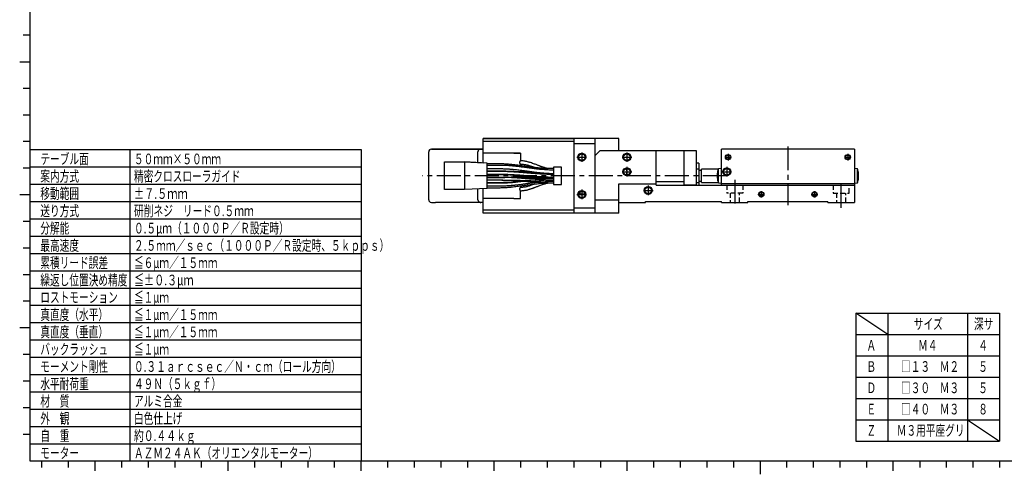
# Model space of a CAD drawing. Extents: x 21 to 581, y 5 to 414.
# Drawn here: x 22 to 392, y 5 to 176 of the extents above; entities that cross this region are included whole.
import ezdxf

# ---------------------------------------------------------------- set-up
doc = ezdxf.new("R2010")
doc.units = 0
doc.header["$LTSCALE"] = 7.13993
doc.linetypes.add('CENTER', pattern=[2, 1.25, -0.25, 0.25, -0.25])
doc.linetypes.add('HIDDEN', pattern=[0.375, 0.25, -0.125])
doc.layers.add('001', color=7, linetype='CONTINUOUS')
doc.styles.get("Standard").update_dxf_attribs({"font": 'TXT', "bigfont": 'BIGFONT'})

# ---------------------------------------------------------------- blocks, each defined once
blk = doc.blocks.new('JZB-1')
at = {"layer": '001', "color": 12}
for p, q in [((25.97046, 395.043277), (25.97046, 10)), ((25.97046, 10), (574.97046, 10)), ((300.47046, 10), (300.47046, 5))]:
    blk.add_line(p, q, dxfattribs=at)
at = {"layer": '001'}
for p, q in [((25.97046, 170), (23.47046, 170)), ((25.97046, 150), (23.47046, 150)), ((25.97046, 140), (23.47046, 140)), ((25.97046, 130), (23.47046, 130)), ((25.97046, 120), (23.47046, 120)), ((25.97046, 100), (23.47046, 100)), ((25.97046, 90), (23.47046, 90)), ((25.97046, 80), (23.47046, 80)), ((25.97046, 70), (23.47046, 70)), ((25.97046, 50), (23.47046, 50)), ((25.97046, 40), (23.47046, 40)), ((25.97046, 30), (23.47046, 30)), ((25.97046, 20), (23.47046, 20)), ((30.47046, 10), (30.47046, 7.5)), ((40.47046, 10), (40.47046, 7.5)), ((60.47046, 10), (60.47046, 7.5)), ((70.47046, 10), (70.47046, 7.5)), ((80.47046, 10), (80.47046, 7.5)), ((90.47046, 10), (90.47046, 7.5)), ((110.47046, 10), (110.47046, 7.5)), ((120.47046, 10), (120.47046, 7.5)), ((130.47046, 10), (130.47046, 7.5)), ((140.47046, 10), (140.47046, 7.5)), ((160.47046, 10), (160.47046, 7.5)), ((170.47046, 10), (170.47046, 7.5)), ((180.47046, 10), (180.47046, 7.5)), ((190.47046, 10), (190.47046, 7.5)), ((210.47046, 10), (210.47046, 7.5)), ((220.47046, 10), (220.47046, 7.5)), ((230.47046, 10), (230.47046, 7.5)), ((240.47046, 10), (240.47046, 7.5)), ((260.47046, 10), (260.47046, 7.5)), ((270.47046, 10), (270.47046, 7.5)), ((280.47046, 10), (280.47046, 7.5)), ((290.47046, 10), (290.47046, 7.5)), ((310.47046, 10), (310.47046, 7.5)), ((320.47046, 10), (320.47046, 7.5)), ((330.47046, 10), (330.47046, 7.5)), ((340.47046, 10), (340.47046, 7.5)), ((360.47046, 10), (360.47046, 7.5)), ((370.47046, 10), (370.47046, 7.5)), ((380.47046, 10), (380.47046, 7.5)), ((390.47046, 10), (390.47046, 7.5))]:
    blk.add_line(p, q, dxfattribs=at)
at = {"layer": '001', "color": 4}
for p, q in [((22.22046, 160), (25.97046, 160)), ((25.97046, 110), (22.22046, 110)), ((25.97046, 60), (22.22046, 60)), ((50.47046, 10), (50.47046, 6.25)), ((100.47046, 10), (100.47046, 6.25)), ((150.47046, 10), (150.47046, 6.25)), ((200.47046, 10), (200.47046, 6.25)), ((250.47046, 6.25), (250.47046, 10)), ((350.47046, 6.25), (350.47046, 10))]:
    blk.add_line(p, q, dxfattribs=at)
blk = doc.blocks.new('XA05A-R102-11')
at = {"layer": '001', "color": 3}
for p, q in [((247.439789, 131.175972), (230.439789, 131.175972)), ((230.439789, 131.175972), (230.439789, 103.175972)), ((238.439789, 131.175972), (238.439789, 103.175972)), ((247.439789, 126.675972), (247.439789, 131.175972)), ((238.439789, 129.175972), (230.439789, 129.175972)), ((240.439789, 126.675972), (238.439789, 124.675972)), ((240.439789, 126.675972), (276.439789, 126.675972)), ((261.439789, 113.675972), (261.439789, 126.675972)), ((271.939789, 113.68637), (271.939789, 126.675972)), ((276.439789, 126.675972), (276.439789, 113.675972)), ((335.93979, 127.175972), (285.93979, 127.175972)), ((285.93979, 113.675972), (285.93979, 127.175972)), ((335.93979, 127.175972), (335.93979, 107.175972)), ((232.321754, 123.175973), (232.723618, 123.175973)), ((234.15596, 123.175973), (234.557823, 123.175973)), ((271.939789, 114.925972), (261.439789, 114.925972)), ((247.439789, 114.175972), (261.439789, 114.175972)), ((247.439789, 103.175972), (247.439789, 114.175972)), ((261.439789, 113.675972), (335.939789, 113.675972)), ((276.439789, 113.68637), (271.939789, 113.68637)), ((335.93979, 114.175972), (285.93979, 114.175972)), ((238.439789, 108.175972), (247.439789, 108.175972)), ((257.439789, 107.175972), (257.439789, 107.475972)), ((257.439789, 107.475972), (285.939789, 107.475972)), ((285.939789, 107.175972), (285.939789, 107.475972)), ((295.939789, 107.475972), (325.939789, 107.475972)), ((295.939789, 107.175972), (295.939789, 107.475972)), ((325.939789, 107.175972), (325.939789, 107.475972)), ((230.439789, 105.175972), (238.439789, 105.175972)), ((247.439789, 107.175972), (257.439789, 107.175972)), ((285.939789, 107.175972), (295.939789, 107.175972)), ((325.939789, 107.175972), (335.939789, 107.175972)), ((247.439789, 103.175972), (230.439789, 103.175972))]:
    blk.add_line(p, q, dxfattribs=at)
at = {"layer": '001', "color": 4}
for p, q in [((250.439789, 120.175972), (250.439789, 117.175972)), ((284.456599, 118.475972), (284.46131, 118.475972)), ((285.93979, 119.925972), (284.83979, 119.829734)), ((284.83979, 114.52221), (284.83979, 119.829734)), ((337.03979, 119.829734), (335.93979, 119.925972)), ((337.03979, 114.52221), (337.03979, 119.829734)), ((337.418269, 118.475972), (337.422981, 118.475972)), ((284.349066, 117.435972), (284.46131, 117.435972)), ((284.46131, 116.915972), (284.349066, 116.915972)), ((284.46131, 115.875972), (284.456599, 115.875972)), ((337.418269, 117.435972), (337.530514, 117.435972)), ((337.530514, 116.915972), (337.418269, 116.915972)), ((337.422981, 115.875972), (337.418269, 115.875972)), ((284.83979, 114.52221), (285.93979, 114.425972)), ((335.93979, 114.425972), (337.03979, 114.52221))]:
    blk.add_line(p, q, dxfattribs=at)
at = {"layer": '001'}
for p, q in [((277.489789, 121.925972), (276.439789, 121.925972)), ((276.439789, 119.737709), (277.489789, 119.737709)), ((277.489789, 121.925972), (277.489789, 113.675972)), ((278.489789, 119.175972), (277.489789, 119.175972)), ((284.781705, 119.675972), (278.489789, 119.675972)), ((278.489789, 114.675972), (278.489789, 119.675972)), ((277.489789, 115.175972), (278.489789, 115.175972)), ((276.439789, 114.614234), (277.489789, 114.614234)), ((278.489789, 114.675972), (284.781705, 114.675972))]:
    blk.add_line(p, q, dxfattribs=at)
at = {"layer": '001', "color": 3}
for points in [[(250.438053, 118.992482), (250.406882, 119.10402), (250.376789, 119.215858), (250.338173, 119.373382), (250.304671, 119.532042), (250.273475, 119.710988), (250.246048, 119.890618)], [(250.253672, 119.891809), (250.287141, 119.965649), (250.324799, 120.036987), (250.372174, 120.107836), (250.424224, 120.175891)], [(250.246048, 117.461326), (250.28991, 117.732969), (250.343489, 118.002451), (250.389327, 118.184209), (250.439687, 118.364961)], [(250.424224, 117.176053), (250.372659, 117.2434), (250.325674, 117.313489), (250.287536, 117.385533), (250.253672, 117.460135)]]:
    blk.add_lwpolyline(points, dxfattribs=at)
at = {"layer": '001', "color": 4}
for centre, radius, start, end in [((291.632245, 117.175972), 7.287819, 169.724595, 177.955484), ((291.632245, 117.175972), 7.292455, 158.659777, 169.731199), ((330.247335, 117.175972), 7.292455, 10.268801, 21.340223), ((330.247335, 117.175972), 7.287819, 2.044516, 10.275405), ((291.632245, 117.175972), 7.287819, 182.044516, 190.275405), ((291.632245, 117.175972), 7.175647, 177.923509, 182.076491), ((291.632245, 117.175972), 7.292455, 190.268801, 201.340223), ((330.247335, 117.175972), 7.292455, 338.659777, 349.731199), ((330.247335, 117.175972), 7.175647, 357.923509, 2.076491), ((330.247335, 117.175972), 7.287819, 349.724595, 357.955484)]:
    blk.add_arc(centre, radius, start, end, dxfattribs=at)
blk = doc.blocks.new('ORIENTAL_AZM24AK-12')
at = {"layer": '001', "color": 15}
for p, q in [((196.439783, 122.001142), (196.439783, 131.175516)), ((196.439785, 131.175516), (230.439785, 131.175516)), ((230.439785, 130.020707), (196.439785, 130.020707)), ((230.439792, 131.176433), (196.439792, 131.176433)), ((175.939783, 108.175207), (175.939783, 126.175207)), ((178.439782, 127.175153), (196.439782, 127.175764)), ((196.439791, 127.176296), (178.439791, 127.176296)), ((194.439782, 122.106407), (194.439782, 126.175118)), ((181.839779, 111.974694), (181.839771, 122.374694)), ((181.83978, 122.374833), (189.33978, 122.374833)), ((197.88978, 121.924825), (189.33978, 122.374833)), ((189.33978, 122.374694), (196.722436, 121.986141)), ((207.939783, 125.675296), (196.439783, 125.675296)), ((210.439785, 125.675475), (196.439785, 125.675475)), ((210.441561, 122.790371), (210.405938, 122.790371)), ((210.439785, 125.675475), (210.439785, 122.790371)), ((189.339778, 119.567523), (189.339778, 114.781657)), ((189.339779, 122.103305), (189.339779, 120.295536)), ((197.889772, 112.424703), (197.889766, 121.924825)), ((202.890802, 118.759652), (197.889778, 118.759652)), ((202.891048, 121.089794), (197.889779, 121.089794)), ((197.889779, 119.859794), (202.891048, 119.859794)), ((202.89102, 118.889794), (197.889779, 118.889794)), ((201.940746, 121.660186), (197.88978, 121.660186)), ((210.40593, 121.560371), (210.441561, 121.560371)), ((210.439785, 121.560371), (210.439785, 120.977206)), ((222.889783, 120.425296), (222.889579, 113.924761)), ((225.889779, 120.424761), (222.889779, 120.424761)), ((225.889783, 120.425296), (222.889783, 120.425296)), ((225.889779, 113.924761), (225.889984, 120.425296)), ((225.889783, 120.424761), (225.889783, 120.425296)), ((197.889778, 117.789652), (202.890802, 117.789652)), ((202.890747, 116.559652), (197.889778, 116.559652)), ((197.889778, 115.589652), (202.890747, 115.589652)), ((197.889779, 117.659794), (202.89102, 117.659794)), ((197.88978, 116.559866), (202.891016, 116.559866)), ((202.903444, 116.559725), (202.889779, 116.559727)), ((218.192487, 116.207478), (218.024837, 116.202172)), ((222.381435, 118.063676), (222.889783, 118.062589)), ((189.339779, 111.974694), (181.839779, 111.974694)), ((189.339779, 114.053666), (189.339779, 112.246035)), ((197.889779, 112.424703), (189.339779, 111.974694)), ((194.439782, 108.175118), (194.439782, 112.243121)), ((196.439785, 103.175516), (196.439783, 112.348386)), ((197.889779, 114.690186), (201.940746, 114.690186)), ((202.890813, 114.359794), (197.889779, 114.359794)), ((197.889779, 113.389794), (202.890813, 113.389794)), ((197.88978, 112.690186), (201.940746, 112.690186)), ((210.40593, 111.560371), (210.441515, 111.560371)), ((210.441515, 112.790371), (210.405938, 112.790371)), ((210.439784, 108.675385), (210.439784, 111.560371)), ((210.439785, 113.373254), (210.439785, 112.790371)), ((222.889779, 113.924761), (225.889779, 113.924761)), ((207.939783, 108.675296), (196.439783, 108.675296)), ((196.439783, 107.175186), (178.439782, 107.175186)), ((196.439785, 104.330242), (230.439785, 104.330242)), ((230.439785, 103.175516), (196.439785, 103.175516))]:
    blk.add_line(p, q, dxfattribs=at)
for points in [[(176.939783, 127.175207), (176.947217, 127.175202), (176.962571, 127.175198), (177.000795, 127.175191), (177.030244, 127.175189), (177.083174, 127.175185), (177.140745, 127.17518), (177.216688, 127.175176), (177.290716, 127.175173), (177.382812, 127.175169), (177.475601, 127.175166), (177.582807, 127.175163), (177.689783, 127.175161), (177.808232, 127.175158), (177.926752, 127.175157), (178.053042, 127.175155), (178.17931, 127.175154), (178.309543, 127.175154), (178.439782, 127.175153)], [(178.439791, 127.176296), (178.309551, 127.176296), (178.179319, 127.176295), (178.05305, 127.176294), (177.926761, 127.176293), (177.80824, 127.176291), (177.689791, 127.176289), (177.582815, 127.176287), (177.47561, 127.176284), (177.382821, 127.17628), (177.290724, 127.176277), (177.216697, 127.176274), (177.140753, 127.176269), (177.083182, 127.176265), (177.030252, 127.176261), (177.000804, 127.176259), (176.962579, 127.176252), (176.947225, 127.176247), (176.939791, 127.176243)], [(195.492414, 127.175153), (195.49224, 127.175153), (195.492066, 127.175153), (195.400391, 127.171317), (195.309284, 127.159897), (195.219723, 127.141007), (195.132066, 127.114721), (195.047378, 127.081366), (194.965797, 127.040996), (194.888519, 126.994197), (194.815529, 126.940962), (194.747991, 126.882137), (194.685827, 126.81766), (194.630063, 126.748581), (194.580634, 126.674836), (194.53833, 126.597575), (194.503144, 126.516829), (194.475591, 126.433726), (194.455713, 126.348441), (194.443779, 126.262106), (194.439782, 126.175118)], [(189.339779, 122.374694), (189.340502, 122.367783), (189.341118, 122.360864), (189.341898, 122.339588), (189.341765, 122.318264), (189.341622, 122.284354), (189.341602, 122.250468), (189.34123, 122.202999), (189.340568, 122.155524), (189.340174, 122.129413), (189.339778, 122.103305)], [(207.939783, 125.675296), (208.15685, 125.675297), (208.373905, 125.675298), (208.584352, 125.675299), (208.794834, 125.675302), (208.992369, 125.675305), (209.189784, 125.675308), (209.368078, 125.675312), (209.546753, 125.675317), (209.701401, 125.675322), (209.854895, 125.675328), (209.978275, 125.675333), (210.104848, 125.675341), (210.200798, 125.675349), (210.289016, 125.675355), (210.338096, 125.675358), (210.401803, 125.67537), (210.427394, 125.675377), (210.439784, 125.675385)], [(210.405931, 121.560371), (210.383334, 121.577179), (210.362804, 121.595751), (210.331756, 121.642562), (210.309835, 121.696194), (210.281677, 121.776295), (210.257986, 121.856548), (210.237512, 121.955367), (210.225209, 122.056093), (210.220193, 122.156141), (210.222379, 122.256014), (210.230808, 122.346293), (210.245216, 122.436189), (210.263302, 122.516478), (210.287096, 122.594222), (210.311615, 122.655811), (210.340174, 122.718408), (210.360773, 122.756914), (210.390336, 122.784498), (210.39797, 122.787675), (210.405938, 122.790371)], [(220.549016, 119.92586), (220.480335, 119.941885), (220.411698, 119.958099), (220.153841, 120.022318), (219.897154, 120.091118), (219.659748, 120.158521), (219.423252, 120.229029), (219.206043, 120.296587), (218.989542, 120.366382), (218.773702, 120.438189), (218.558473, 120.511805), (218.366669, 120.578942), (218.175272, 120.64723), (218.007356, 120.708089), (217.839692, 120.769641), (217.695066, 120.82329), (217.550587, 120.877332), (217.399731, 120.934169), (217.248991, 120.991312), (217.022898, 121.077515), (216.796933, 121.164052), (216.532692, 121.265409), (216.268386, 121.3666), (215.965949, 121.48166), (215.66307, 121.595554), (215.322282, 121.721393), (214.980446, 121.844366), (214.600972, 121.976079), (214.21963, 122.102267), (213.949636, 122.187268), (213.678501, 122.268551), (213.391345, 122.349751), (213.102792, 122.425861), (212.798131, 122.499758), (212.491888, 122.56671), (212.169268, 122.628686), (211.845043, 122.682012), (211.503872, 122.727909), (211.161362, 122.760872), (210.800862, 122.780093), (210.439784, 122.79039)], [(189.339778, 120.295536), (189.340551, 120.233824), (189.341185, 120.172111), (189.341619, 120.099921), (189.341787, 120.02773), (189.341784, 119.951122), (189.341625, 119.874515), (189.34129, 119.791285), (189.34081, 119.708056), (189.340315, 119.637789), (189.339778, 119.567523)], [(219.044819, 119.929904), (218.912902, 119.940811), (218.780997, 119.951873), (218.340356, 119.990936), (217.899988, 120.033001), (217.495333, 120.073958), (217.09089, 120.116946), (216.713966, 120.158754), (216.337214, 120.202088), (215.987922, 120.243517), (215.638759, 120.286026), (215.317018, 120.326079), (214.995371, 120.366878), (214.695399, 120.405537), (214.395493, 120.444707), (214.124093, 120.480544), (213.852734, 120.516693), (213.607802, 120.549554), (213.362894, 120.582592), (213.127066, 120.614543), (212.89125, 120.646591), (212.660603, 120.678003), (212.429961, 120.709447), (212.204484, 120.740189), (211.979004, 120.770904), (211.758689, 120.800862), (211.538363, 120.83074), (211.115559, 120.887752), (210.692678, 120.944186), (210.287979, 120.997467), (209.883166, 121.049882), (209.480511, 121.100978), (209.077709, 121.15089), (208.673881, 121.199558), (208.269874, 121.24671), (208.134606, 121.262124), (207.999316, 121.277344), (207.847811, 121.294147), (207.696278, 121.310689), (207.520152, 121.329573), (207.343985, 121.348079), (207.143207, 121.368689), (206.942376, 121.388771), (206.716909, 121.410656), (206.491373, 121.431823), (206.241167, 121.454421), (205.990878, 121.47606), (205.657904, 121.503281), (205.324784, 121.528651), (204.955971, 121.554462), (204.58699, 121.577735), (204.182168, 121.600179), (203.777173, 121.619411), (203.336126, 121.636557), (202.894933, 121.648859), (202.417391, 121.65626), (201.939783, 121.660186)], [(222.889779, 117.65972), (222.495856, 117.661437), (222.101949, 117.664686), (221.739017, 117.670079), (221.37612, 117.677608), (221.044149, 117.686035), (220.712219, 117.695891), (220.411184, 117.706078), (220.110189, 117.717399), (219.840068, 117.728476), (219.569982, 117.740385), (219.330757, 117.751607), (219.091561, 117.763438), (218.89429, 117.773637), (218.69704, 117.784221), (218.526312, 117.793684), (218.355598, 117.803418), (218.192487, 117.812964), (218.029389, 117.822743), (217.866319, 117.832746), (217.703263, 117.842968), (217.540235, 117.853399), (217.377221, 117.864034), (216.892221, 117.896816), (216.407329, 117.931149), (215.932191, 117.966122), (215.457139, 118.002227), (215.022466, 118.036111), (214.587845, 118.07066), (214.433163, 118.083092), (214.278486, 118.095585), (214.130035, 118.107627), (213.981588, 118.119714), (213.838509, 118.131402), (213.695434, 118.143123), (213.533969, 118.156382), (213.372507, 118.169669), (213.181898, 118.185382), (212.991291, 118.201112), (212.775717, 118.21891), (212.560143, 118.2367), (212.316455, 118.256779), (212.072763, 118.276802), (211.800959, 118.299039), (211.529145, 118.321145), (211.22922, 118.345343), (210.929275, 118.369296), (210.594997, 118.395645), (210.260686, 118.421572), (209.897237, 118.449206), (209.533739, 118.476189), (209.141102, 118.504509), (208.748398, 118.531877), (208.326552, 118.560097), (207.904619, 118.586978), (207.453535, 118.614086), (207.002345, 118.639378), (206.530817, 118.6637), (206.059175, 118.685663), (205.559359, 118.706152), (205.059427, 118.723733), (204.531262, 118.738963), (204.003002, 118.749889), (203.446411, 118.756288), (202.889778, 118.759716)], [(222.889779, 119.299387), (222.357446, 119.304439), (221.825208, 119.313898), (221.321089, 119.330043), (220.81719, 119.35258), (220.341076, 119.378607), (219.86523, 119.408993), (219.416935, 119.441578), (218.968911, 119.477723), (218.548276, 119.514656), (218.127886, 119.554269), (217.741555, 119.592898), (217.355425, 119.633477), (216.995537, 119.672932), (216.635809, 119.713818), (216.302275, 119.752911), (215.968862, 119.793026), (215.661611, 119.830824), (215.354448, 119.869326), (215.067962, 119.905812), (214.781539, 119.942778), (214.522319, 119.976602), (214.263137, 120.010721), (214.029193, 120.041736), (213.795271, 120.072919), (213.570034, 120.103073), (213.344808, 120.13332), (213.124514, 120.162966), (212.904223, 120.192643), (212.688861, 120.221658), (212.473496, 120.250648), (212.263059, 120.278924), (212.052611, 120.307125), (211.648752, 120.360938), (211.244821, 120.414205), (210.858241, 120.464499), (210.471556, 120.513975), (210.086993, 120.562198), (209.70229, 120.609305), (209.316697, 120.655228), (208.930936, 120.699719), (208.774711, 120.717289), (208.618455, 120.734589), (208.436327, 120.754393), (208.254156, 120.7738), (208.038205, 120.796263), (207.82219, 120.818116), (207.572364, 120.842587), (207.322451, 120.866165), (207.038682, 120.891792), (206.754802, 120.91615), (206.437, 120.941827), (206.119062, 120.965758), (205.767113, 120.990101), (205.415008, 121.012051), (205.028762, 121.033218), (204.642356, 121.051355), (204.221624, 121.067523), (203.800755, 121.079124), (203.345298, 121.086102), (202.889779, 121.089804)], [(202.889779, 119.859785), (203.287195, 119.856965), (203.68457, 119.851627), (204.05013, 119.842779), (204.415598, 119.830425), (204.749449, 119.816613), (205.083192, 119.800458), (205.385462, 119.783782), (205.687625, 119.76525), (205.95842, 119.747141), (206.22912, 119.727673), (206.468526, 119.709355), (206.707854, 119.690047), (206.904893, 119.67343), (207.101878, 119.65619), (207.272289, 119.640783), (207.442661, 119.624937), (207.605941, 119.609348), (207.769185, 119.59338), (207.932272, 119.577058), (208.095324, 119.56038), (208.258221, 119.543372), (208.421084, 119.526033), (208.904903, 119.472667), (209.388441, 119.416789), (209.861252, 119.359989), (210.333841, 119.301365), (210.766399, 119.246331), (211.19882, 119.190228), (211.352823, 119.170026), (211.506812, 119.149727), (211.654666, 119.130151), (211.802511, 119.110503), (211.945017, 119.091502), (212.087517, 119.07245), (212.2482, 119.050913), (212.408876, 119.029332), (212.598664, 119.003798), (212.788449, 118.978236), (213.00318, 118.949303), (213.217913, 118.920383), (213.460729, 118.887734), (213.703556, 118.855174), (213.97447, 118.819006), (214.245412, 118.783053), (214.544447, 118.74369), (214.843535, 118.704726), (215.176937, 118.661859), (215.510427, 118.619676), (215.873076, 118.574714), (216.235854, 118.530808), (216.627824, 118.484726), (217.019974, 118.44019), (217.441369, 118.394265), (217.862996, 118.35052), (218.313951, 118.306401), (218.765186, 118.26524), (219.237031, 118.225653), (219.709179, 118.18991), (220.209912, 118.156557), (220.71095, 118.127946), (221.240831, 118.103153), (221.770965, 118.085372), (222.330317, 118.074949), (222.889779, 118.069372)], [(222.889779, 117.789772), (222.348812, 117.793), (221.807883, 117.799039), (221.29894, 117.809251), (220.790082, 117.823473), (220.313073, 117.839726), (219.836167, 117.858659), (219.391016, 117.878727), (218.945965, 117.900944), (218.532605, 117.923352), (218.119335, 117.947345), (217.737713, 117.97082), (217.356164, 117.995462), (217.006234, 118.019012), (216.656361, 118.043394), (216.363404, 118.064401), (216.070483, 118.085901), (215.804105, 118.105847), (215.537752, 118.126135), (215.297936, 118.14467), (215.058137, 118.163433), (214.84487, 118.180296), (214.631615, 118.197305), (214.441369, 118.212591), (214.25113, 118.22797), (214.045015, 118.244725), (213.838906, 118.26156), (213.538071, 118.28625), (213.237243, 118.311037), (212.893279, 118.33944), (212.549315, 118.367844), (212.162212, 118.399726), (211.775094, 118.431429), (211.344833, 118.466336), (210.914533, 118.500771), (210.441079, 118.537951), (209.967555, 118.574226), (209.450854, 118.612562), (208.934044, 118.649379), (208.407186, 118.685102), (207.880192, 118.71878), (207.314728, 118.75236), (206.749097, 118.782957), (206.144905, 118.811979), (205.540531, 118.837103), (204.897451, 118.859211), (204.254209, 118.875192), (203.572031, 118.884676), (202.889779, 118.889797)], [(207.300588, 118.751967), (207.370557, 118.751735), (207.440525, 118.751502), (207.60377, 118.750947), (207.767015, 118.750377), (207.930084, 118.749794), (208.093153, 118.749199), (208.25605, 118.748591), (208.418946, 118.747971), (208.902771, 118.746062), (209.386595, 118.744058), (209.859567, 118.742017), (210.332539, 118.739907), (210.765274, 118.737922), (211.198009, 118.735895), (211.352083, 118.735164), (211.506157, 118.734429), (211.654075, 118.73372), (211.801993, 118.733008), (211.944561, 118.732319), (212.08713, 118.731627), (212.247899, 118.730845), (212.408668, 118.730061), (212.598548, 118.729132), (212.788428, 118.728202), (213.003256, 118.727148), (213.218085, 118.726094), (213.461005, 118.724903), (213.703926, 118.723714), (213.974955, 118.722391), (214.245984, 118.721076), (214.489244, 118.719905), (214.732503, 118.718738)], [(210.439784, 121.560352), (210.782205, 121.551099), (211.124128, 121.53377), (211.44494, 121.504461), (211.764623, 121.46369), (212.064136, 121.417023), (212.36232, 121.362789), (212.640849, 121.305166), (212.918085, 121.241551), (213.175921, 121.177217), (213.432628, 121.108533), (213.670033, 121.041157), (213.906519, 120.970623), (214.123718, 120.90306), (214.340211, 120.833272), (214.556039, 120.761469), (214.771256, 120.687853), (214.963046, 120.620718), (215.15443, 120.55243), (215.322332, 120.491569), (215.489984, 120.430022), (215.634602, 120.376385), (215.779064, 120.322333), (215.879664, 120.284441), (215.980227, 120.246455)], [(214.454437, 118.720264), (214.280531, 118.700951), (214.106631, 118.681584), (213.84897, 118.652718), (213.591327, 118.62369), (213.330987, 118.594259), (213.070654, 118.564768), (212.807627, 118.534943), (212.544598, 118.50513), (212.278878, 118.475066), (212.013146, 118.445109), (211.929637, 118.435725), (211.846127, 118.426349)], [(222.889779, 119.924849), (222.357601, 119.925028), (221.825422, 119.925363), (221.321485, 119.925933), (220.817549, 119.92673), (220.341613, 119.92765), (219.865678, 119.928727), (219.41754, 119.929882), (218.969403, 119.931166), (218.548896, 119.932479), (218.128388, 119.933889), (217.74215, 119.935266), (217.355912, 119.936714), (216.996086, 119.938123), (216.63626, 119.939586), (216.302761, 119.940986), (215.969262, 119.942424), (215.662024, 119.943781), (215.354787, 119.945164), (215.068296, 119.946476), (214.781805, 119.947808), (214.76079, 119.947906), (214.739774, 119.948005)], [(189.339778, 114.781657), (189.340404, 114.698924), (189.340965, 114.616191), (189.341405, 114.533459), (189.341693, 114.450728), (189.341802, 114.374942), (189.341749, 114.299156), (189.341522, 114.228133), (189.341025, 114.157113), (189.340452, 114.105389), (189.339778, 114.053666)], [(201.939783, 114.690186), (202.352574, 114.691167), (202.765361, 114.693024), (203.145642, 114.696106), (203.525912, 114.700408), (203.873724, 114.705222), (204.221523, 114.710853), (204.536899, 114.716672), (204.852263, 114.723139), (205.135232, 114.729465), (205.418191, 114.736268), (205.668776, 114.742677), (205.919352, 114.749433), (206.125974, 114.755257), (206.332589, 114.761301), (206.511405, 114.766703), (206.690217, 114.772261), (206.86108, 114.777713), (207.031937, 114.783297), (207.202748, 114.789006), (207.373555, 114.794845), (207.425033, 114.796631), (207.47651, 114.798422)], [(202.889778, 117.789587), (203.478737, 117.785759), (204.067647, 117.778627), (204.622636, 117.76657), (205.177515, 117.749816), (205.698589, 117.730688), (206.219536, 117.708467), (206.706746, 117.684933), (207.193833, 117.658951), (207.647224, 117.632766), (208.100509, 117.604811), (208.520119, 117.577476), (208.939644, 117.548871), (209.325504, 117.521542), (209.711301, 117.493339), (210.063437, 117.46691), (210.415529, 117.439902), (210.70301, 117.41747), (210.990468, 117.394739), (211.250783, 117.373929), (211.511083, 117.352936), (211.746063, 117.33385), (211.981035, 117.314659), (212.207166, 117.296112), (212.433293, 117.277506), (212.654518, 117.259266), (212.875742, 117.241006), (213.092063, 117.223149), (213.308386, 117.205307), (213.519806, 117.1879), (213.73123, 117.17054), (214.137101, 117.137399), (214.543, 117.104595), (214.931624, 117.073607), (215.320289, 117.043125), (215.706343, 117.013449), (216.09245, 116.984463), (216.478743, 116.956254), (216.865099, 116.928927), (217.021752, 116.918121), (217.178417, 116.907483), (217.361514, 116.89527), (217.544627, 116.883305), (217.761224, 116.869485), (217.977845, 116.856042), (218.227954, 116.841014), (218.478096, 116.826535), (218.761732, 116.810819), (219.04541, 116.795882), (219.362593, 116.780153), (219.679829, 116.765495), (220.030586, 116.750599), (220.381403, 116.737167), (220.76577, 116.724226), (221.150197, 116.713137), (221.568218, 116.703259), (221.98629, 116.696171), (222.438023, 116.691911), (222.889779, 116.689649)], [(222.889779, 116.150035), (222.300645, 116.151461), (221.711518, 116.15412), (221.156451, 116.158613), (220.601399, 116.164858), (220.080309, 116.171986), (219.559238, 116.180268), (219.072052, 116.189037), (218.584884, 116.19872), (218.131543, 116.208476), (217.678216, 116.218893), (217.258671, 116.229077), (216.839137, 116.239735), (216.453349, 116.249916), (216.067571, 116.260423), (215.715512, 116.270268), (215.363459, 116.280329), (215.076048, 116.288684), (214.788641, 116.297151), (214.528398, 116.304901), (214.268157, 116.31272), (214.033242, 116.319828), (213.798329, 116.326975), (213.572253, 116.333882), (213.346178, 116.340811), (213.125008, 116.347603), (212.903839, 116.354403), (212.687574, 116.361052), (212.471309, 116.367696), (212.259945, 116.374177), (212.048581, 116.380641), (211.642816, 116.39298), (211.237048, 116.405193), (210.848525, 116.416729), (210.459997, 116.428076), (210.074005, 116.439124), (209.688006, 116.449913), (209.301724, 116.460416), (208.915433, 116.470588), (208.758801, 116.47461), (208.602166, 116.47857), (208.419119, 116.483116), (208.236068, 116.487569), (208.019497, 116.492713), (207.802923, 116.497716), (207.552815, 116.50331), (207.302702, 116.508699), (207.019037, 116.51455), (206.735367, 116.520109), (206.418122, 116.525965), (206.100869, 116.53142), (205.750013, 116.536966), (205.399148, 116.541965), (205.014641, 116.546783), (204.630126, 116.55091), (204.211921, 116.554587), (203.793708, 116.557225), (203.341745, 116.55881), (202.889778, 116.559652)], [(202.889778, 115.589651), (203.283967, 115.589011), (203.678154, 115.587799), (204.041276, 115.585787), (204.404393, 115.58298), (204.736492, 115.579838), (205.068585, 115.576162), (205.369698, 115.572365), (205.670805, 115.568144), (205.940962, 115.564016), (206.211114, 115.559576), (206.450339, 115.555394), (206.68956, 115.550985), (206.886803, 115.547185), (207.084042, 115.543241), (207.254737, 115.539716), (207.425431, 115.536089), (207.588549, 115.532531), (207.751666, 115.528887), (207.914731, 115.52516), (208.077793, 115.521351), (208.240805, 115.517464), (208.403815, 115.513502), (208.888669, 115.501291), (209.373508, 115.4885), (209.848419, 115.475476), (210.323318, 115.462029), (210.757798, 115.449411), (211.192271, 115.436545), (211.346896, 115.431916), (211.501522, 115.427264), (211.649924, 115.42278), (211.798326, 115.418279), (211.941358, 115.413926), (212.08439, 115.409562), (212.245791, 115.404625), (212.407193, 115.399678), (212.597737, 115.393828), (212.78828, 115.387971), (213.003788, 115.381344), (213.219296, 115.37472), (213.462917, 115.367244), (213.706539, 115.359789), (213.978279, 115.35151), (214.25002, 115.34328), (214.549885, 115.33427), (214.849753, 115.325353), (215.183979, 115.315543), (215.51821, 115.305892), (215.881621, 115.295604), (216.245039, 115.28556), (216.637658, 115.275017), (217.030286, 115.26483), (217.45214, 115.254325), (217.874006, 115.24432), (218.325133, 115.234229), (218.776275, 115.224817), (219.247884, 115.215764), (219.71951, 115.207591), (220.219455, 115.199965), (220.719415, 115.193423), (221.247761, 115.187755), (221.776121, 115.18369), (222.332947, 115.181308), (222.889779, 115.180032)], [(202.889779, 117.659792), (203.43078, 117.656564), (203.971743, 117.650526), (204.480708, 117.640314), (204.989587, 117.626092), (205.466608, 117.609839), (205.943526, 117.590906), (206.388682, 117.570838), (206.833737, 117.548621), (207.247097, 117.526212), (207.660366, 117.502219), (208.041985, 117.478743), (208.42353, 117.4541), (208.773453, 117.43055), (209.12332, 117.406167), (209.41627, 117.385159), (209.709184, 117.363659), (209.975555, 117.343712), (210.2419, 117.323423), (210.481709, 117.304888), (210.7215, 117.286124), (210.93476, 117.269261), (211.148008, 117.252251), (211.338247, 117.236965), (211.528479, 117.221586), (211.734587, 117.204831), (211.940689, 117.187995), (212.241514, 117.163304), (212.54233, 117.138517), (212.886282, 117.110113), (213.230234, 117.081708), (213.617322, 117.049825), (214.004426, 117.018121), (214.434673, 116.983213), (214.864957, 116.948777), (215.338397, 116.911595), (215.811907, 116.87532), (216.328595, 116.836983), (216.845393, 116.800165), (217.372243, 116.764441), (217.899229, 116.730763), (218.464692, 116.697182), (219.030321, 116.666586), (219.634522, 116.637564), (220.238904, 116.61244), (220.882005, 116.590333), (221.525269, 116.574353), (222.207487, 116.56487), (222.889779, 116.559749)], [(202.889779, 115.589719), (203.478767, 115.586115), (204.067711, 115.579399), (204.622714, 115.568046), (205.17762, 115.552269), (205.698698, 115.534258), (206.219663, 115.513334), (206.70687, 115.491176), (207.193969, 115.466712), (207.647353, 115.442059), (208.100643, 115.41574), (208.520243, 115.390007), (208.939768, 115.363078), (209.325618, 115.337353), (209.711411, 115.310805), (210.063535, 115.285928), (210.41562, 115.260508), (210.70309, 115.239394), (210.990539, 115.218001), (211.250843, 115.198416), (211.511134, 115.178659), (211.746104, 115.160697), (211.981066, 115.142638), (212.207189, 115.125184), (212.433307, 115.107677), (212.654524, 115.090513), (212.875739, 115.073331), (213.092052, 115.056529), (213.308365, 115.039742), (213.519776, 115.023364), (213.731191, 115.00703), (214.137045, 114.975851), (214.542924, 114.94499), (214.931533, 114.91584), (215.320177, 114.887167), (215.706221, 114.859252), (216.092312, 114.831989), (216.478602, 114.805456), (216.864948, 114.779755), (217.021598, 114.769592), (217.178258, 114.759586), (217.361348, 114.748101), (217.544451, 114.736848), (217.761045, 114.723852), (217.977659, 114.71121), (218.227767, 114.697077), (218.477905, 114.683461), (218.761545, 114.668682), (219.045223, 114.654636), (219.362415, 114.639846), (219.679653, 114.626063), (220.030426, 114.612056), (220.38125, 114.599428), (220.765638, 114.587261), (221.150079, 114.576835), (221.568128, 114.567549), (221.986222, 114.560886), (222.437991, 114.556882), (222.889779, 114.554756)], [(209.925081, 115.294763), (209.816888, 115.270403), (209.708673, 115.246144), (209.323563, 115.161479), (208.93788, 115.079457), (208.808832, 115.05265), (208.679717, 115.026167), (208.535379, 114.996983), (208.390952, 114.968241), (208.223054, 114.935423), (208.055032, 114.903244), (207.863541, 114.867409), (207.671884, 114.832471), (207.456757, 114.794404), (207.241417, 114.757563), (207.0026, 114.718242), (206.763518, 114.680563), (206.445604, 114.633188), (206.12723, 114.588992), (205.774946, 114.544057), (205.422136, 114.503501), (205.035268, 114.464413), (204.647858, 114.43089), (204.226125, 114.401017), (203.803929, 114.379571), (203.346958, 114.366673), (202.889779, 114.359829)], [(212.026933, 115.138937), (211.636186, 115.086949), (211.245389, 115.035348), (210.85895, 114.985046), (210.472402, 114.935597), (210.087937, 114.887382), (209.703336, 114.840275), (209.317788, 114.79435), (208.932073, 114.749858), (208.775875, 114.732289), (208.619647, 114.71499), (208.437586, 114.69519), (208.255481, 114.675787), (208.039573, 114.653327), (207.823602, 114.631475), (207.573794, 114.607003), (207.3239, 114.583424), (207.04012, 114.557794), (206.756228, 114.533432), (206.438382, 114.50775), (206.120399, 114.483814), (205.768364, 114.459463), (205.416174, 114.437507), (205.029795, 114.416332), (204.643255, 114.398189), (204.222333, 114.382014), (203.801274, 114.370409), (203.345557, 114.363428), (202.889779, 114.359725)], [(202.889779, 113.389721), (203.287434, 113.392543), (203.685049, 113.397885), (204.050787, 113.406738), (204.416433, 113.419098), (204.750412, 113.432917), (205.084281, 113.44908), (205.386633, 113.465763), (205.688878, 113.484302), (205.959717, 113.502416), (206.23046, 113.521889), (206.469877, 113.540211), (206.709215, 113.559522), (206.906237, 113.576139), (207.103204, 113.593381), (207.273594, 113.608788), (207.443944, 113.624633), (207.607234, 113.640225), (207.770489, 113.656196), (207.933576, 113.672521), (208.096627, 113.689201), (208.259514, 113.70621), (208.422367, 113.72355), (208.906099, 113.776916), (209.38955, 113.832792), (209.862197, 113.889583), (210.334622, 113.948196), (210.767034, 114.003221), (211.199308, 114.059315), (211.353263, 114.079514), (211.507206, 114.09981), (211.655019, 114.119384), (211.802823, 114.13903), (211.94529, 114.158028), (212.08775, 114.177078), (212.248379, 114.198611), (212.409002, 114.220189), (212.598734, 114.24572), (212.788462, 114.271279), (213.003135, 114.30021), (213.217811, 114.329127), (213.460566, 114.361775), (213.703334, 114.394332), (213.974187, 114.430497), (214.245069, 114.46645), (214.544044, 114.505815), (214.843072, 114.544774), (215.176417, 114.587627), (215.509847, 114.629823), (215.872436, 114.674844), (216.235169, 114.71869), (216.515071, 114.751595), (216.795028, 114.784049)], [(202.88978, 116.559804), (203.442038, 116.564425), (203.994219, 116.573055), (204.516501, 116.587736), (205.038608, 116.608191), (205.531018, 116.631717), (206.023218, 116.659127), (206.48585, 116.688391), (206.948275, 116.720792), (207.381213, 116.753737), (207.813966, 116.789007), (208.210336, 116.823218), (208.606559, 116.859092), (208.974411, 116.893771), (209.342148, 116.929646), (209.681527, 116.963728), (210.020822, 116.998643), (210.331767, 117.031303), (210.642653, 117.064522), (210.930662, 117.095739), (211.218632, 117.12732), (211.477086, 117.155933), (211.735517, 117.184763), (211.787284, 117.190561), (211.839051, 117.196363)], [(222.889779, 115.524765), (222.495768, 115.526383), (222.10177, 115.529445), (221.738772, 115.534524), (221.375805, 115.541616), (221.043789, 115.549553), (220.711808, 115.558836), (220.410744, 115.56843), (220.109715, 115.579091), (219.83958, 115.589521), (219.569475, 115.600736), (219.330247, 115.611302), (219.091046, 115.622442), (218.893783, 115.632044), (218.696538, 115.642008), (218.525819, 115.650917), (218.355114, 115.660081), (218.191999, 115.669069), (218.028896, 115.678275), (217.865827, 115.687693), (217.70277, 115.697316), (217.539746, 115.707136), (217.376734, 115.717148), (216.891774, 115.748005), (216.406908, 115.780322), (215.931838, 115.813237), (215.456843, 115.847217), (215.02223, 115.879103), (214.587662, 115.911615), (214.432999, 115.923313), (214.278339, 115.935068), (214.129904, 115.9464), (213.981471, 115.957773), (213.838408, 115.968771), (213.695347, 115.979799), (213.533903, 115.992274), (213.372461, 116.004776), (213.181873, 116.019559), (212.991287, 116.034359), (212.775735, 116.051104), (212.560182, 116.06784), (212.316517, 116.08673), (212.072847, 116.105567), (211.801065, 116.126487), (211.529273, 116.147282), (211.229369, 116.170044), (210.929448, 116.192576), (210.59519, 116.21736), (210.260902, 116.241748), (209.897469, 116.267739), (209.533993, 116.293118), (209.141368, 116.319753), (208.748683, 116.345492), (208.326841, 116.372031), (207.904922, 116.397309), (207.453833, 116.422801), (207.002649, 116.446583), (206.531104, 116.469453), (206.059458, 116.490103), (205.559609, 116.509368), (205.059659, 116.525897), (204.531443, 116.540213), (204.003143, 116.550487), (203.453312, 116.556466), (202.903444, 116.559725)], [(206.495488, 116.69019), (206.590858, 116.69019), (206.686229, 116.69019), (206.857054, 116.69019), (207.027878, 116.690191), (207.198684, 116.690191), (207.36949, 116.690191), (207.540278, 116.690192), (207.711065, 116.690192), (208.092222, 116.690193), (208.473379, 116.690193), (208.853819, 116.690194), (209.234259, 116.690195), (209.597034, 116.690196), (209.959808, 116.690197), (210.297341, 116.690198), (210.634874, 116.690198), (210.797015, 116.690199), (210.959155, 116.690199), (211.114756, 116.6902), (211.270356, 116.6902), (211.420325, 116.6902), (211.570294, 116.690201), (211.739558, 116.690201), (211.908821, 116.690201), (212.10862, 116.690202), (212.308419, 116.690202), (212.534373, 116.690203), (212.760327, 116.690204), (213.015736, 116.690204), (213.271146, 116.690205), (213.556012, 116.690206), (213.840879, 116.690206), (214.155206, 116.690207), (214.469533, 116.690208), (214.819847, 116.690209), (215.170161, 116.690209), (215.434234, 116.69021), (215.698308, 116.690211)], [(210.244848, 116.434311), (210.263702, 116.515025), (210.287096, 116.594222), (210.306658, 116.645053), (210.328193, 116.695224)], [(216.350472, 116.83523), (216.157237, 116.792605), (215.964078, 116.749637), (215.657084, 116.680025), (215.350404, 116.609036), (215.064281, 116.541785), (214.778352, 116.473713), (214.519553, 116.411416), (214.260885, 116.348573), (214.194081, 116.33226), (214.127281, 116.315931)], [(216.069971, 115.803273), (216.150863, 115.821233), (216.231767, 115.839135), (216.623272, 115.924061), (217.015383, 116.006172), (217.43634, 116.090861), (217.858091, 116.171469), (217.9658, 116.191312), (218.073538, 116.210998)], [(218.073538, 116.210998), (218.416717, 116.270897), (218.760243, 116.328683), (219.135304, 116.387314), (219.511062, 116.441438), (219.904737, 116.493457), (220.299103, 116.539732), (220.581509, 116.568921), (220.864111, 116.596291)], [(222.889783, 116.287886), (222.272764, 116.2857), (221.65576, 116.281627), (221.074383, 116.274743), (220.493041, 116.265171), (219.947226, 116.254243), (219.401451, 116.241557), (218.891128, 116.228137), (218.380845, 116.21328), (218.286666, 116.210391), (218.192487, 116.207478)], [(218.817058, 117.907746), (218.874732, 117.911939), (218.932407, 117.916107), (219.19309, 117.934343), (219.453841, 117.951576), (219.744087, 117.969577), (220.03441, 117.986288), (220.348295, 118.002821), (220.662263, 118.017673), (221.004766, 118.03187), (221.347353, 118.043994), (221.718545, 118.054713), (222.089807, 118.06238), (222.489778, 118.066959), (222.88978, 118.069382)], [(189.339778, 112.246035), (189.340585, 112.194405), (189.341203, 112.142776), (189.341491, 112.101628), (189.341788, 112.060472), (189.341976, 112.033244), (189.341537, 112.006033), (189.340771, 111.99036), (189.339779, 111.974694)], [(201.939783, 112.690186), (202.356473, 112.693177), (202.77312, 112.69884), (203.156341, 112.708225), (203.539463, 112.721329), (203.889384, 112.735977), (204.239188, 112.753111), (204.555954, 112.770795), (204.872604, 112.790447), (205.156335, 112.809647), (205.439965, 112.830288), (205.690761, 112.849708), (205.941473, 112.870175), (206.147843, 112.887787), (206.354155, 112.90606), (206.532625, 112.922388), (206.711053, 112.939181), (206.882107, 112.955708), (207.053121, 112.972636), (207.223956, 112.989938), (207.394751, 113.007617), (207.56537, 113.025645), (207.735952, 113.044024), (208.242611, 113.100581), (208.748969, 113.159799), (209.24397, 113.219981), (209.738733, 113.282094), (210.191596, 113.340405), (210.644311, 113.399849), (210.805551, 113.421254), (210.966778, 113.442764), (211.121587, 113.463507), (211.276386, 113.484328), (211.425596, 113.504462), (211.574799, 113.524651), (211.743026, 113.54747), (211.911246, 113.570337), (212.109955, 113.597394), (212.308661, 113.62448), (212.533496, 113.655141), (212.758333, 113.685786), (213.012583, 113.720386), (213.266846, 113.75489), (213.550528, 113.793219), (213.834239, 113.831321), (214.147378, 113.873037), (214.460574, 113.91433), (214.809715, 113.959762), (215.15895, 114.004467), (215.538735, 114.052119), (215.91866, 114.098651), (216.329177, 114.147492), (216.739886, 114.194693), (217.181251, 114.243367), (217.622864, 114.28973), (218.095231, 114.336494), (218.567898, 114.380117), (218.960946, 114.413794), (219.354201, 114.44494), (219.766628, 114.474698), (220.179265, 114.501448), (220.611202, 114.52606), (221.043345, 114.546549), (221.349482, 114.558378), (221.655669, 114.56897)], [(210.405931, 111.560371), (210.383334, 111.577179), (210.362804, 111.595751), (210.331756, 111.642562), (210.309835, 111.696194), (210.281677, 111.776295), (210.257986, 111.856548), (210.237512, 111.955367), (210.225209, 112.056093), (210.220193, 112.156141), (210.222379, 112.256014), (210.230808, 112.346293), (210.245216, 112.436189), (210.263302, 112.516478), (210.287096, 112.594222), (210.311615, 112.655811), (210.340174, 112.718408), (210.360773, 112.756914), (210.390336, 112.784498), (210.39797, 112.787675), (210.405938, 112.790371)], [(210.439784, 111.56036), (210.782154, 111.569616), (211.124026, 111.586948), (211.444805, 111.616265), (211.764456, 111.657046), (212.06395, 111.703725), (212.362115, 111.757972), (212.640636, 111.815609), (212.917864, 111.879238), (213.175701, 111.943586), (213.432407, 112.012284), (213.669818, 112.079673), (213.906309, 112.15022), (214.123516, 112.217795), (214.340018, 112.287594), (214.555859, 112.359408), (214.771088, 112.433034), (214.962892, 112.500179), (215.154289, 112.568473), (215.322206, 112.629336), (215.489871, 112.690892), (215.634497, 112.744544), (215.778976, 112.798589), (215.929833, 112.855428), (216.080574, 112.912571), (216.306667, 112.998775), (216.532633, 113.085311), (216.796876, 113.186666), (217.061183, 113.287852), (217.363622, 113.402904), (217.666503, 113.516789), (218.007294, 113.642615), (218.349132, 113.765571), (218.72861, 113.897257), (219.109953, 114.023429), (219.379946, 114.10843), (219.651085, 114.18968), (219.938254, 114.270797), (220.226797, 114.346952), (220.53141, 114.421087), (220.8377, 114.487763), (221.014548, 114.522365), (221.191699, 114.555454)], [(215.993506, 114.109256), (215.828376, 114.046965), (215.663141, 113.984953), (215.322397, 113.859083), (214.980569, 113.736174), (214.601113, 113.604497), (214.219799, 113.47832), (213.949815, 113.393334), (213.67869, 113.312071), (213.391539, 113.230891), (213.10299, 113.154801), (212.798325, 113.080923), (212.492078, 113.01399), (212.169442, 112.952032), (211.845202, 112.898724), (211.504001, 112.852842), (211.161461, 112.81989), (210.800912, 112.800675), (210.439784, 112.790382)], [(194.439782, 108.175118), (194.439782, 108.174952), (194.439782, 108.174787), (194.443825, 108.087636), (194.455834, 108.001145), (194.475771, 107.915873), (194.503382, 107.832789), (194.538624, 107.752068), (194.580982, 107.674836), (194.630462, 107.601126), (194.686275, 107.532085), (194.748483, 107.467652), (194.816062, 107.408874), (194.889089, 107.35569), (194.966399, 107.308945), (195.048008, 107.268632), (195.132719, 107.235336), (195.220395, 107.20911), (195.309969, 107.190282), (195.400911, 107.17894), (195.492414, 107.175153)], [(207.939783, 108.675296), (208.15685, 108.675297), (208.373905, 108.675298), (208.584352, 108.675299), (208.794834, 108.675302), (208.992369, 108.675305), (209.189784, 108.675308), (209.368078, 108.675312), (209.546753, 108.675317), (209.701401, 108.675322), (209.854895, 108.675328), (209.978275, 108.675333), (210.104848, 108.675341), (210.200798, 108.675349), (210.289016, 108.675355), (210.338096, 108.675358), (210.401803, 108.67537), (210.427394, 108.675377), (210.439784, 108.675385)], [(176.939783, 107.175207), (176.947217, 107.175202), (176.962571, 107.175198), (177.000795, 107.175191), (177.030244, 107.175189), (177.083174, 107.175185), (177.140745, 107.17518), (177.216688, 107.175176), (177.290716, 107.175173), (177.382812, 107.175169), (177.475601, 107.175166), (177.582807, 107.175163), (177.689783, 107.175161), (177.808232, 107.175158), (177.926752, 107.175157), (178.053042, 107.175155), (178.17931, 107.175154), (178.309543, 107.175154), (178.439782, 107.175153)]]:
    blk.add_lwpolyline(points, dxfattribs=at)
for centre, start, end in [((176.939791, 126.176243), 90, 180), ((176.939783, 108.175207), 180, 270)]:
    blk.add_arc(centre, 1, start, end, dxfattribs=at)
blk = doc.blocks.new('JZB-13')
at = {"layer": '001', "linetype": 'CENTER'}
for p, q in [((233.439789, 125.975972), (233.439789, 122.375972)), ((231.639789, 124.175972), (235.239789, 124.175972))]:
    blk.add_line(p, q, dxfattribs=at)
at = {"layer": '001', "color": 3}
for radius in [1.5, 1.23]:
    blk.add_circle((233.439789, 124.175972), radius, dxfattribs=at)
blk = doc.blocks.new('JZB-14')
at = {"layer": '001', "linetype": 'CENTER'}
for p, q in [((248.639789, 118.675972), (252.239789, 118.675972)), ((250.439789, 120.475972), (250.439789, 116.875972))]:
    blk.add_line(p, q, dxfattribs=at)
at = {"layer": '001', "color": 3}
for radius in [1.5, 1.23]:
    blk.add_circle((250.439789, 118.675972), radius, dxfattribs=at)
blk = doc.blocks.new('JZB-15')
at = {"layer": '001', "linetype": 'CENTER'}
for p, q in [((250.439789, 125.975972), (250.439789, 122.375972)), ((248.639789, 124.175972), (252.239789, 124.175972))]:
    blk.add_line(p, q, dxfattribs=at)
at = {"layer": '001', "color": 3}
for radius in [1.5, 1.23]:
    blk.add_circle((250.439789, 124.175972), radius, dxfattribs=at)
blk = doc.blocks.new('JZB-16')
at = {"layer": '001', "linetype": 'CENTER'}
for p, q in [((287.23979, 124.175972), (289.63979, 124.175972)), ((288.43979, 125.375972), (288.43979, 122.975972))]:
    blk.add_line(p, q, dxfattribs=at)
at = {"layer": '001', "color": 3}
for radius in [1, 0.785]:
    blk.add_circle((288.43979, 124.175972), radius, dxfattribs=at)
blk = doc.blocks.new('JZB-17')
at = {"layer": '001', "linetype": 'CENTER'}
for p, q in [((332.23979, 124.175972), (334.63979, 124.175972)), ((333.43979, 125.375972), (333.43979, 122.975972))]:
    blk.add_line(p, q, dxfattribs=at)
at = {"layer": '001', "color": 3}
for radius in [1, 0.785]:
    blk.add_circle((333.43979, 124.175972), radius, dxfattribs=at)
blk = doc.blocks.new('JZB-18')
at = {"layer": '001', "linetype": 'CENTER'}
for p, q in [((286.13979, 118.675972), (289.73979, 118.675972)), ((287.93979, 120.475972), (287.93979, 116.875972))]:
    blk.add_line(p, q, dxfattribs=at)
at = {"layer": '001', "color": 3}
for radius in [1.5, 1.23]:
    blk.add_circle((287.93979, 118.675972), radius, dxfattribs=at)
blk = doc.blocks.new('JZB-19')
at = {"layer": '001', "linetype": 'CENTER'}
for p, q in [((320.939789, 111.375972), (320.939789, 108.975972)), ((319.739789, 110.175972), (322.139789, 110.175972))]:
    blk.add_line(p, q, dxfattribs=at)
at = {"layer": '001', "color": 3}
for radius in [1, 0.785]:
    blk.add_circle((320.939789, 110.175972), radius, dxfattribs=at)
blk = doc.blocks.new('JZB-20')
at = {"layer": '001', "linetype": 'CENTER'}
for p, q in [((300.939789, 111.375972), (300.939789, 108.975972)), ((299.739789, 110.175972), (302.139789, 110.175972))]:
    blk.add_line(p, q, dxfattribs=at)
at = {"layer": '001', "color": 3}
for radius in [1, 0.785]:
    blk.add_circle((300.939789, 110.175972), radius, dxfattribs=at)
blk = doc.blocks.new('JZB-21')
at = {"layer": '001', "linetype": 'CENTER'}
for p, q in [((256.639789, 111.675972), (260.239789, 111.675972)), ((258.439789, 113.475972), (258.439789, 109.875972))]:
    blk.add_line(p, q, dxfattribs=at)
at = {"layer": '001', "color": 3}
for radius in [1.5, 1.23]:
    blk.add_circle((258.439789, 111.675972), radius, dxfattribs=at)

msp = doc.modelspace()

# ---------------------------------------------------------------- linework, layer by layer
at = {"layer": '001', "color": 4}
for p, q in [((25.97046, 127), (150.57046, 127)), ((25.97046, 127), (25.97046, 10)), ((63.625518, 127), (63.625518, 10)), ((150.57046, 127), (150.57046, 10)), ((25.97046, 120.5), (150.57046, 120.5)), ((25.97046, 114), (150.57046, 114)), ((232.439789, 111.294006), (232.439789, 110.725971)), ((232.739789, 111.502622), (232.739789, 110.425971)), ((25.97046, 107.5), (150.57046, 107.5)), ((232.439789, 110.725971), (232.739789, 110.425971)), ((232.739789, 110.425971), (234.918809, 110.425971)), ((25.97046, 101), (150.57046, 101)), ((25.97046, 101), (150.57046, 101)), ((25.97046, 94.5), (150.57046, 94.5)), ((25.97046, 88), (150.57046, 88)), ((25.97046, 81.5), (150.57046, 81.5)), ((25.97046, 81.5), (150.57046, 81.5)), ((25.97046, 75), (150.57046, 75)), ((25.97046, 68.5), (150.57046, 68.5)), ((25.97046, 62), (150.57046, 62)), ((25.97046, 62), (150.57046, 62)), ((25.97046, 55.5), (150.57046, 55.5)), ((25.97046, 49), (150.57046, 49)), ((25.97046, 42.5), (150.57046, 42.5)), ((25.97046, 36), (150.57046, 36)), ((25.97046, 36), (150.57046, 36)), ((25.97046, 29.5), (150.57046, 29.5)), ((25.97046, 23), (150.57046, 23)), ((25.97046, 16.5), (150.57046, 16.5)), ((25.97046, 10), (150.57046, 10))]:
    msp.add_line(p, q, dxfattribs=at)
at = {"layer": '001', "linetype": 'CENTER'}
for p, q in [((310.93979, 128.175972), (310.93979, 106.175972)), ((287.939789, 117.175972), (173.564697, 117.175972)), ((290.939791, 115.675972), (290.939791, 105.175972)), ((330.939791, 105.175972), (330.939791, 115.675972)), ((233.439789, 111.975972), (233.439789, 108.375972)), ((231.639789, 110.175972), (235.239789, 110.175972))]:
    msp.add_line(p, q, dxfattribs=at)
at = {"layer": '001', "color": 3, "linetype": 'HIDDEN'}
for p, q in [((287.939791, 113.675972), (287.939791, 110.675972)), ((293.939791, 113.675972), (293.939791, 110.675972)), ((327.939791, 113.675972), (327.939791, 110.675972)), ((333.939791, 110.675972), (333.939791, 113.675972)), ((293.939791, 110.675972), (287.939791, 110.675972)), ((289.189791, 110.675972), (289.189791, 107.175972)), ((292.689791, 107.175972), (292.689791, 110.675972)), ((327.939791, 110.675972), (333.939791, 110.675972)), ((329.189791, 110.675972), (329.189791, 107.175972)), ((332.689791, 107.175972), (332.689791, 110.675972))]:
    msp.add_line(p, q, dxfattribs=at)
at = {"layer": '001', "color": 3}
for p, q in [((232.209789, 110.175973), (231.939789, 110.175973)), ((232.518156, 110.646337), (232.27731, 110.577897)), ((234.939789, 110.175973), (234.669789, 110.175973))]:
    msp.add_line(p, q, dxfattribs=at)
at = {"layer": '001'}
for p, q in [((348.47046, 57.5), (336.47046, 65.5)), ((336.47046, 65.5), (390.47046, 65.5)), ((336.47046, 65.5), (336.47046, 17.5)), ((348.47046, 65.5), (348.47046, 17.5)), ((378.47046, 65.5), (378.47046, 17.5)), ((390.47046, 65.5), (390.47046, 17.5)), ((336.47046, 57.5), (390.47046, 57.5)), ((336.47046, 49.5), (390.47046, 49.5)), ((336.47046, 41.5), (390.47046, 41.5)), ((336.47046, 33.5), (390.47046, 33.5)), ((336.47046, 25.5), (390.47046, 25.5)), ((378.47046, 25.5), (390.47046, 17.5)), ((336.47046, 17.5), (390.47046, 17.5))]:
    msp.add_line(p, q, dxfattribs=at)
at = {"layer": '001', "color": 3}
for radius in [1.5, 1.23]:
    msp.add_circle((233.439789, 110.175972), radius, dxfattribs=at)

# ---------------------------------------------------------------- block references
at = {"layer": '001', "color": 0, "linetype": 'BYBLOCK'}
for name in ['JZB-1', 'ORIENTAL_AZM24AK-12', 'XA05A-R102-11', 'JZB-13', 'JZB-15', 'JZB-16', 'JZB-17', 'JZB-14', 'JZB-18', 'JZB-21', 'JZB-20', 'JZB-19']:
    msp.add_blockref(name, (0, 0), dxfattribs=at)

# ---------------------------------------------------------------- texts
at = {"layer": '001'}
for s, width, p in [('テーブル面', 0.666667, (29.97046, 121.5)), ('５０ｍｍ×５０ｍｍ', 0.666667, (65.17046, 121.5)), ('案内方式', 0.666667, (29.97046, 115)), ('精密クロスローラガイド', 0.666667, (65.17046, 115)), ('移動範囲', 0.666667, (29.97046, 108.5)), ('%%p７.５ｍｍ', 0.701087, (65.17046, 108.5)), ('送り方式', 0.666667, (29.97046, 102)), ('研削ネジ\u3000リード０.５ｍｍ', 0.671946, (65.17046, 102)), ('分解能', 0.666667, (29.97046, 95.5)), ('０.５μｍ（１０００Ｐ／Ｒ設定時）', 0.670648, (65.17046, 95.5)), ('最高速度', 0.666667, (29.97046, 89)), ('２.５ｍｍ／ｓｅｃ（１０００Ｐ／Ｒ設定時、５ｋｐｐｓ）', 0.669133, (65.17046, 89)), ('累積リード誤差', 0.666667, (29.97046, 82.5)), ('≦６μｍ／１５ｍｍ', 0.666667, (65.17046, 82.5)), ('繰返し位置決め精度', 0.666667, (29.97046, 76)), ('≦%%p０.３μｍ', 0.695455, (65.17046, 76)), ('≦１μｍ', 0.666667, (65.17046, 69.5)), ('ロストモーション', 0.666667, (29.97046, 69.5)), ('真直度（水平）', 0.666667, (29.97046, 63)), ('≦１μｍ／１５ｍｍ', 0.666667, (65.17046, 63)), ('サイズ', 0.666667, (358.27046, 59.5)), ('深サ', 0.666667, (380.87046, 59.5)), ('真直度（垂直）', 0.666667, (29.97046, 56.5)), ('≦１μｍ／１５ｍｍ', 0.666667, (65.17046, 56.5)), ('Ａ', 0.666667, (340.47046, 51.5)), ('Ｍ４', 0.666667, (359.87046, 51.5)), ('４', 0.666667, (382.47046, 51.5)), ('バックラッシュ', 0.666667, (29.97046, 50)), ('≦１μｍ', 0.666667, (65.17046, 50)), ('０.３１ａｒｃｓｅｃ／Ｎ・ｃｍ（ロール方向）', 0.669713, (65.17046, 43.5)), ('モーメント剛性', 0.666667, (29.97046, 43.5)), ('Ｂ', 0.666667, (340.47046, 43.5)), ('□１３\u3000Ｍ２', 0.666667, (353.470459, 43.5)), ('５', 0.666667, (382.47046, 43.5)), ('水平耐荷重', 0.666667, (29.97046, 37)), ('４９Ｎ（５ｋｇｆ）', 0.666667, (65.17046, 37)), ('Ｄ', 0.666667, (340.47046, 35.5)), ('□３０\u3000Ｍ３', 0.666667, (353.470459, 35.5)), ('５', 0.666667, (382.47046, 35.5)), ('材\u3000質', 0.666667, (29.97046, 30.5)), ('アルミ合金', 0.666667, (65.17046, 30.5)), ('Ｅ', 0.666667, (340.47046, 27.5)), ('□４０\u3000Ｍ３', 0.666667, (353.470459, 27.5)), ('８', 0.666667, (382.47046, 27.5)), ('外\u3000観', 0.666667, (29.97046, 24)), ('白色仕上げ', 0.666667, (65.17046, 24)), ('Ｚ', 0.666667, (340.47046, 19.5)), ('Ｍ３用平座グリ', 0.666667, (351.870459, 19.5)), ('自\u3000重', 0.666667, (29.97046, 17.5)), ('約０.４４ｋｇ', 0.676991, (65.17046, 17.5)), ('モーター', 0.666667, (29.97046, 11)), ('ＡＺＭ２４ＡＫ（オリエンタルモーター）', 0.666667, (65.17046, 11))]:
    msp.add_text(s, height=4, dxfattribs=dict(at, width=width)).set_placement(p)

doc.saveas('drawing.dxf')
